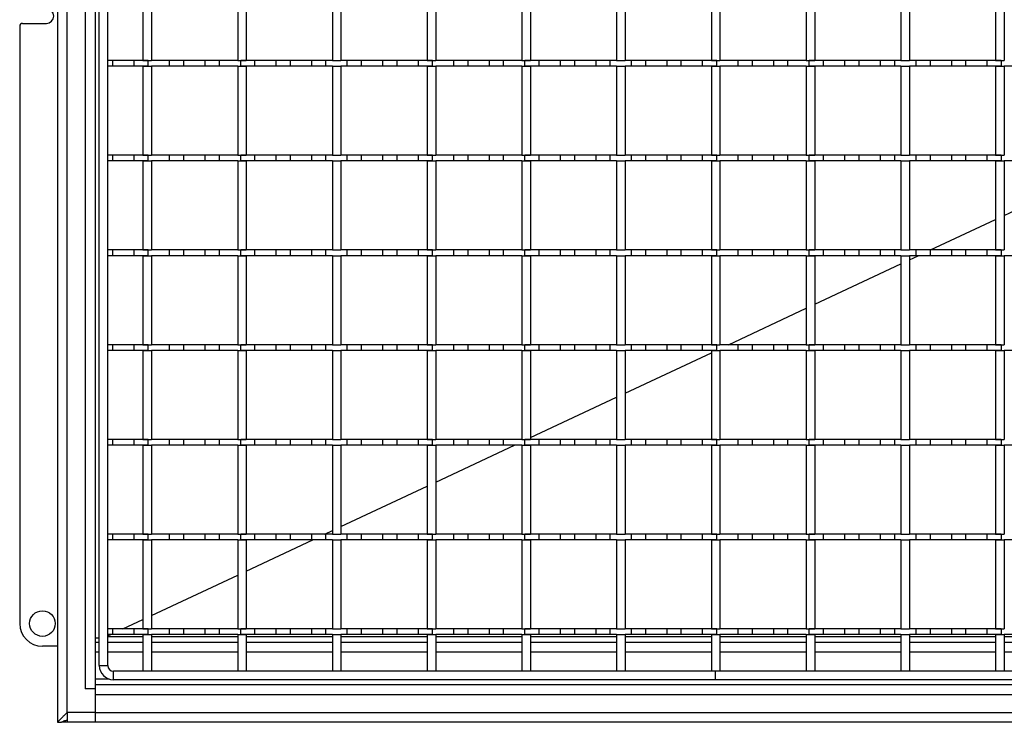
# Model space of a CAD drawing. Units: millimetres. Extents: x -1101 to 455, y -563 to 238.
# Drawn here: x -1082 to -736, y -545 to -298 of the extents above; entities that cross this region are included whole.
import ezdxf

# ---------------------------------------------------------------- set-up
doc = ezdxf.new("R2010")
doc.units = ezdxf.units.MM
doc.header["$LTSCALE"] = 16.335
doc.layers.get('0').update_dxf_attribs({"linetype": 'CONTINUOUS'})
doc.layers.add('AXES', color=7, linetype='CONTINUOUS')

msp = doc.modelspace()

# ---------------------------------------------------------------- linework, layer by layer
at = {"color": 7, "linetype": 'Continuous'}
for p, q in [((-1069.16, -47.93), (-1069.16, -544.94)), ((-1055.91, -47.93), (-1055.91, -533.18)), ((-1054.41, -524.94), (-1054.41, -67.94)), ((-1051.41, -524.94), (-1051.41, -67.94)), ((-1039.05, -280.77), (-1039.05, -312.1)), ((-1036.05, -280.77), (-1036.05, -312.1)), ((-1005.72, -280.77), (-1005.72, -312.1)), ((-1002.72, -280.77), (-1002.72, -312.1)), ((-972.39, -280.77), (-972.39, -312.1)), ((-969.39, -280.77), (-969.39, -312.1)), ((-939.06, -280.77), (-939.06, -312.1)), ((-936.06, -280.77), (-936.06, -312.1)), ((-905.73, -280.77), (-905.73, -312.1)), ((-902.73, -280.77), (-902.73, -312.1)), ((-872.4, -280.77), (-872.4, -312.1)), ((-869.4, -280.77), (-869.4, -312.1)), ((-839.07, -280.77), (-839.07, -312.1)), ((-836.07, -280.77), (-836.07, -312.1)), ((-805.74, -280.77), (-805.74, -312.1)), ((-802.74, -280.77), (-802.74, -312.1)), ((-772.41, -280.77), (-772.41, -312.1)), ((-769.41, -280.77), (-769.41, -312.1)), ((-739.08, -280.77), (-739.08, -312.1)), ((-736.08, -280.77), (-736.08, -312.1)), ((-1082.41, -300.04), (-1082.41, -510.19)), ((-1081.41, -299.04), (-1073.01, -299.04)), ((-1039.05, -312.1), (-1036.05, -312.1)), ((-1039.05, -314.1), (-1039.05, -345.43)), ((-1039.05, -314.1), (-1036.05, -314.1)), ((-1036.05, -314.1), (-1036.05, -345.43)), ((-1005.72, -312.1), (-1002.72, -312.1)), ((-1005.72, -314.1), (-1005.72, -345.43)), ((-1005.72, -314.1), (-1002.72, -314.1)), ((-1002.72, -314.1), (-1002.72, -345.43)), ((-972.39, -312.1), (-969.39, -312.1)), ((-972.39, -314.1), (-972.39, -345.43)), ((-972.39, -314.1), (-969.39, -314.1)), ((-969.39, -314.1), (-969.39, -345.43)), ((-939.06, -312.1), (-936.06, -312.1)), ((-939.06, -314.1), (-939.06, -345.43)), ((-939.06, -314.1), (-936.06, -314.1)), ((-936.06, -314.1), (-936.06, -345.43)), ((-905.73, -312.1), (-902.73, -312.1)), ((-905.73, -314.1), (-905.73, -345.43)), ((-905.73, -314.1), (-902.73, -314.1)), ((-902.73, -314.1), (-902.73, -345.43)), ((-872.4, -312.1), (-869.4, -312.1)), ((-872.4, -314.1), (-872.4, -345.43)), ((-872.4, -314.1), (-869.4, -314.1)), ((-869.4, -314.1), (-869.4, -345.43)), ((-839.07, -312.1), (-836.07, -312.1)), ((-839.07, -314.1), (-839.07, -345.43)), ((-839.07, -314.1), (-836.07, -314.1)), ((-836.07, -314.1), (-836.07, -345.43)), ((-805.74, -312.1), (-802.74, -312.1)), ((-805.74, -314.1), (-805.74, -345.43)), ((-805.74, -314.1), (-802.74, -314.1)), ((-802.74, -314.1), (-802.74, -345.43)), ((-772.41, -312.1), (-769.41, -312.1)), ((-772.41, -314.1), (-772.41, -345.43)), ((-772.41, -314.1), (-769.41, -314.1)), ((-769.41, -314.1), (-769.41, -345.43)), ((-739.08, -312.1), (-736.08, -312.1)), ((-739.08, -314.1), (-739.08, -345.43)), ((-739.08, -314.1), (-736.08, -314.1)), ((-736.08, -314.1), (-736.08, -345.43)), ((-1039.05, -345.43), (-1036.05, -345.43)), ((-1005.72, -345.43), (-1002.72, -345.43)), ((-972.39, -345.43), (-969.39, -345.43)), ((-939.06, -345.43), (-936.06, -345.43)), ((-905.73, -345.43), (-902.73, -345.43)), ((-872.4, -345.43), (-869.4, -345.43)), ((-839.07, -345.43), (-836.07, -345.43)), ((-805.74, -345.43), (-802.74, -345.43)), ((-772.41, -345.43), (-769.41, -345.43)), ((-739.08, -345.43), (-736.08, -345.43)), ((-1039.05, -347.43), (-1039.05, -378.76)), ((-1039.05, -347.43), (-1036.05, -347.43)), ((-1036.05, -347.43), (-1036.05, -378.76)), ((-1005.72, -347.43), (-1005.72, -378.76)), ((-1005.72, -347.43), (-1002.72, -347.43)), ((-1002.72, -347.43), (-1002.72, -378.76)), ((-972.39, -347.43), (-972.39, -378.76)), ((-972.39, -347.43), (-969.39, -347.43)), ((-969.39, -347.43), (-969.39, -378.76)), ((-939.06, -347.43), (-939.06, -378.76)), ((-939.06, -347.43), (-936.06, -347.43)), ((-936.06, -347.43), (-936.06, -378.76)), ((-905.73, -347.43), (-905.73, -378.76)), ((-905.73, -347.43), (-902.73, -347.43)), ((-902.73, -347.43), (-902.73, -378.76)), ((-872.4, -347.43), (-872.4, -378.76)), ((-872.4, -347.43), (-869.4, -347.43)), ((-869.4, -347.43), (-869.4, -378.76)), ((-839.07, -347.43), (-839.07, -378.76)), ((-839.07, -347.43), (-836.07, -347.43)), ((-836.07, -347.43), (-836.07, -378.76)), ((-805.74, -347.43), (-805.74, -378.76)), ((-805.74, -347.43), (-802.74, -347.43)), ((-802.74, -347.43), (-802.74, -378.76)), ((-772.41, -347.43), (-772.41, -378.76)), ((-772.41, -347.43), (-769.41, -347.43)), ((-769.41, -347.43), (-769.41, -378.76)), ((-739.08, -347.43), (-739.08, -378.76)), ((-739.08, -347.43), (-736.08, -347.43)), ((-736.08, -347.43), (-736.08, -378.76)), ((-736.08, -366.57), (-705.75, -352.34)), ((-762.04, -378.76), (-739.08, -367.98)), ((-1039.05, -378.76), (-1036.05, -378.76)), ((-1039.05, -380.76), (-1039.05, -412.09)), ((-1039.05, -380.76), (-1036.05, -380.76)), ((-1036.05, -380.76), (-1036.05, -412.09)), ((-1005.72, -378.76), (-1002.72, -378.76)), ((-1005.72, -380.76), (-1005.72, -412.09)), ((-1005.72, -380.76), (-1002.72, -380.76)), ((-1002.72, -380.76), (-1002.72, -412.09)), ((-972.39, -378.76), (-969.39, -378.76)), ((-972.39, -380.76), (-972.39, -412.09)), ((-972.39, -380.76), (-969.39, -380.76)), ((-969.39, -380.76), (-969.39, -412.09)), ((-939.06, -378.76), (-936.06, -378.76)), ((-939.06, -380.76), (-939.06, -412.09)), ((-939.06, -380.76), (-936.06, -380.76)), ((-936.06, -380.76), (-936.06, -412.09)), ((-905.73, -378.76), (-902.73, -378.76)), ((-905.73, -380.76), (-905.73, -412.09)), ((-905.73, -380.76), (-902.73, -380.76)), ((-902.73, -380.76), (-902.73, -412.09)), ((-872.4, -378.76), (-869.4, -378.76)), ((-872.4, -380.76), (-872.4, -412.09)), ((-872.4, -380.76), (-869.4, -380.76)), ((-869.4, -380.76), (-869.4, -412.09)), ((-839.07, -378.76), (-836.07, -378.76)), ((-839.07, -380.76), (-839.07, -412.09)), ((-839.07, -380.76), (-836.07, -380.76)), ((-836.07, -380.76), (-836.07, -412.09)), ((-805.74, -378.76), (-802.74, -378.76)), ((-805.74, -380.76), (-805.74, -412.09)), ((-805.74, -380.76), (-802.74, -380.76)), ((-802.74, -380.76), (-802.74, -412.09)), ((-772.41, -378.76), (-769.41, -378.76)), ((-772.41, -380.76), (-772.41, -412.09)), ((-772.41, -380.76), (-769.41, -380.76)), ((-769.41, -380.76), (-769.41, -412.09)), ((-769.41, -382.21), (-766.3, -380.76)), ((-739.08, -378.76), (-736.08, -378.76)), ((-739.08, -380.76), (-739.08, -412.09)), ((-739.08, -380.76), (-736.08, -380.76)), ((-736.08, -380.76), (-736.08, -412.09)), ((-802.74, -397.86), (-772.41, -383.62)), ((-833.05, -412.09), (-805.74, -399.27)), ((-1039.05, -412.09), (-1036.05, -412.09)), ((-1005.72, -412.09), (-1002.72, -412.09)), ((-972.39, -412.09), (-969.39, -412.09)), ((-939.06, -412.09), (-936.06, -412.09)), ((-905.73, -412.09), (-902.73, -412.09)), ((-872.4, -412.09), (-869.4, -412.09)), ((-839.07, -412.09), (-836.07, -412.09)), ((-805.74, -412.09), (-802.74, -412.09)), ((-772.41, -412.09), (-769.41, -412.09)), ((-739.08, -412.09), (-736.08, -412.09)), ((-1039.05, -414.09), (-1039.05, -445.42)), ((-1039.05, -414.09), (-1036.05, -414.09)), ((-1036.05, -414.09), (-1036.05, -445.42)), ((-1005.72, -414.09), (-1005.72, -445.42)), ((-1005.72, -414.09), (-1002.72, -414.09)), ((-1002.72, -414.09), (-1002.72, -445.42)), ((-972.39, -414.09), (-972.39, -445.42)), ((-972.39, -414.09), (-969.39, -414.09)), ((-969.39, -414.09), (-969.39, -445.42)), ((-939.06, -414.09), (-939.06, -445.42)), ((-939.06, -414.09), (-936.06, -414.09)), ((-936.06, -414.09), (-936.06, -445.42)), ((-905.73, -414.09), (-905.73, -445.42)), ((-905.73, -414.09), (-902.73, -414.09)), ((-902.73, -414.09), (-902.73, -445.42)), ((-872.4, -414.09), (-872.4, -445.42)), ((-872.4, -414.09), (-869.4, -414.09)), ((-869.4, -414.09), (-869.4, -445.42)), ((-869.4, -429.15), (-839.07, -414.91)), ((-839.07, -414.09), (-839.07, -445.42)), ((-839.07, -414.09), (-836.07, -414.09)), ((-836.07, -414.09), (-836.07, -445.42)), ((-805.74, -414.09), (-805.74, -445.42)), ((-805.74, -414.09), (-802.74, -414.09)), ((-802.74, -414.09), (-802.74, -445.42)), ((-772.41, -414.09), (-772.41, -445.42)), ((-772.41, -414.09), (-769.41, -414.09)), ((-769.41, -414.09), (-769.41, -445.42)), ((-739.08, -414.09), (-739.08, -445.42)), ((-739.08, -414.09), (-736.08, -414.09)), ((-736.08, -414.09), (-736.08, -445.42)), ((-902.73, -444.79), (-872.4, -430.55)), ((-1039.05, -445.42), (-1036.05, -445.42)), ((-1005.72, -445.42), (-1002.72, -445.42)), ((-972.39, -445.42), (-969.39, -445.42)), ((-939.06, -445.42), (-936.06, -445.42)), ((-905.73, -445.42), (-902.73, -445.42)), ((-872.4, -445.42), (-869.4, -445.42)), ((-839.07, -445.42), (-836.07, -445.42)), ((-805.74, -445.42), (-802.74, -445.42)), ((-772.41, -445.42), (-769.41, -445.42)), ((-739.08, -445.42), (-736.08, -445.42)), ((-1039.05, -447.42), (-1039.05, -478.75)), ((-1039.05, -447.42), (-1036.05, -447.42)), ((-1036.05, -447.42), (-1036.05, -478.75)), ((-1005.72, -447.42), (-1005.72, -478.75)), ((-1005.72, -447.42), (-1002.72, -447.42)), ((-1002.72, -447.42), (-1002.72, -478.75)), ((-972.39, -447.42), (-972.39, -478.75)), ((-972.39, -447.42), (-969.39, -447.42)), ((-969.39, -447.42), (-969.39, -478.75)), ((-939.06, -447.42), (-939.06, -478.75)), ((-939.06, -447.42), (-936.06, -447.42)), ((-936.06, -447.42), (-936.06, -478.75)), ((-936.06, -460.43), (-908.33, -447.42)), ((-905.73, -447.42), (-905.73, -478.75)), ((-905.73, -447.42), (-902.73, -447.42)), ((-902.73, -447.42), (-902.73, -478.75)), ((-872.4, -447.42), (-872.4, -478.75)), ((-872.4, -447.42), (-869.4, -447.42)), ((-869.4, -447.42), (-869.4, -478.75)), ((-839.07, -447.42), (-839.07, -478.75)), ((-839.07, -447.42), (-836.07, -447.42)), ((-836.07, -447.42), (-836.07, -478.75)), ((-805.74, -447.42), (-805.74, -478.75)), ((-805.74, -447.42), (-802.74, -447.42)), ((-802.74, -447.42), (-802.74, -478.75)), ((-772.41, -447.42), (-772.41, -478.75)), ((-772.41, -447.42), (-769.41, -447.42)), ((-769.41, -447.42), (-769.41, -478.75)), ((-739.08, -447.42), (-739.08, -478.75)), ((-739.08, -447.42), (-736.08, -447.42)), ((-736.08, -447.42), (-736.08, -478.75)), ((-969.39, -476.08), (-939.06, -461.84)), ((-975.08, -478.75), (-972.39, -477.49)), ((-1039.05, -478.75), (-1036.05, -478.75)), ((-1039.05, -480.75), (-1039.05, -512.08)), ((-1039.05, -480.75), (-1036.05, -480.75)), ((-1036.05, -480.75), (-1036.05, -512.08)), ((-1005.72, -478.75), (-1002.72, -478.75)), ((-1005.72, -480.75), (-1005.72, -512.08)), ((-1005.72, -480.75), (-1002.72, -480.75)), ((-1002.72, -480.75), (-1002.72, -512.08)), ((-1002.72, -491.72), (-979.34, -480.75)), ((-972.39, -478.75), (-969.39, -478.75)), ((-972.39, -480.75), (-972.39, -512.08)), ((-972.39, -480.75), (-969.39, -480.75)), ((-969.39, -480.75), (-969.39, -512.08)), ((-939.06, -478.75), (-936.06, -478.75)), ((-939.06, -480.75), (-939.06, -512.08)), ((-939.06, -480.75), (-936.06, -480.75)), ((-936.06, -480.75), (-936.06, -512.08)), ((-905.73, -478.75), (-902.73, -478.75)), ((-905.73, -480.75), (-905.73, -512.08)), ((-905.73, -480.75), (-902.73, -480.75)), ((-902.73, -480.75), (-902.73, -512.08)), ((-872.4, -478.75), (-869.4, -478.75)), ((-872.4, -480.75), (-872.4, -512.08)), ((-872.4, -480.75), (-869.4, -480.75)), ((-869.4, -480.75), (-869.4, -512.08)), ((-839.07, -478.75), (-836.07, -478.75)), ((-839.07, -480.75), (-839.07, -512.08)), ((-839.07, -480.75), (-836.07, -480.75)), ((-836.07, -480.75), (-836.07, -512.08)), ((-805.74, -478.75), (-802.74, -478.75)), ((-805.74, -480.75), (-805.74, -512.08)), ((-805.74, -480.75), (-802.74, -480.75)), ((-802.74, -480.75), (-802.74, -512.08)), ((-772.41, -478.75), (-769.41, -478.75)), ((-772.41, -480.75), (-772.41, -512.08)), ((-772.41, -480.75), (-769.41, -480.75)), ((-769.41, -480.75), (-769.41, -512.08)), ((-739.08, -478.75), (-736.08, -478.75)), ((-739.08, -480.75), (-736.08, -480.75)), ((-739.08, -480.75), (-739.08, -512.08)), ((-736.08, -480.75), (-736.08, -512.08)), ((-1036.05, -507.37), (-1005.72, -493.13)), ((-1046.09, -512.08), (-1039.05, -508.77)), ((-1039.05, -512.08), (-1036.05, -512.08)), ((-1005.72, -512.08), (-1002.72, -512.08)), ((-972.39, -512.08), (-969.39, -512.08)), ((-939.06, -512.08), (-936.06, -512.08)), ((-905.73, -512.08), (-902.73, -512.08)), ((-872.4, -512.08), (-869.4, -512.08)), ((-839.07, -512.08), (-836.07, -512.08)), ((-805.74, -512.08), (-802.74, -512.08)), ((-772.41, -512.08), (-769.41, -512.08)), ((-739.08, -512.08), (-736.08, -512.08)), ((-1051.41, -514.57), (-1050.35, -514.08)), ((-1039.05, -514.08), (-1039.05, -526.94)), ((-1039.05, -514.08), (-1036.05, -514.08)), ((-1036.05, -514.08), (-1036.05, -526.94)), ((-1005.72, -514.08), (-1005.72, -526.94)), ((-1005.72, -514.08), (-1002.72, -514.08)), ((-1002.72, -514.08), (-1002.72, -526.94)), ((-972.39, -514.08), (-972.39, -526.94)), ((-972.39, -514.08), (-969.39, -514.08)), ((-969.39, -514.08), (-969.39, -526.94)), ((-939.06, -514.08), (-939.06, -526.94)), ((-939.06, -514.08), (-936.06, -514.08)), ((-936.06, -514.08), (-936.06, -526.94)), ((-905.73, -514.08), (-905.73, -526.94)), ((-905.73, -514.08), (-902.73, -514.08)), ((-902.73, -514.08), (-902.73, -526.94)), ((-872.4, -514.08), (-872.4, -526.94)), ((-872.4, -514.08), (-869.4, -514.08)), ((-869.4, -514.08), (-869.4, -526.94)), ((-839.07, -514.08), (-839.07, -526.94)), ((-839.07, -514.08), (-836.07, -514.08)), ((-836.07, -514.08), (-836.07, -526.94)), ((-805.74, -514.08), (-805.74, -526.94)), ((-805.74, -514.08), (-802.74, -514.08)), ((-802.74, -514.08), (-802.74, -526.94)), ((-772.41, -514.08), (-769.41, -514.08)), ((-772.41, -514.08), (-772.41, -526.94)), ((-769.41, -514.08), (-769.41, -526.94)), ((-739.08, -514.08), (-736.08, -514.08)), ((-739.08, -514.08), (-739.08, -526.94)), ((-736.08, -514.08), (-736.08, -526.94)), ((-1069.16, -518.19), (-1074.41, -518.19)), ((-1055.91, -516.69), (-1054.41, -516.69)), ((-1051.41, -516.69), (-1039.05, -516.69)), ((-1036.05, -516.69), (-1005.72, -516.69)), ((-1002.72, -516.69), (-972.39, -516.69)), ((-969.39, -516.69), (-939.06, -516.69)), ((-936.06, -516.69), (-905.73, -516.69)), ((-902.73, -516.69), (-872.4, -516.69)), ((-869.4, -516.69), (-839.07, -516.69)), ((-836.07, -516.69), (-805.74, -516.69)), ((-802.74, -516.69), (-772.41, -516.69)), ((-769.41, -516.69), (-739.08, -516.69)), ((-736.08, -516.69), (-705.75, -516.69)), ((-592.41, -526.94), (-1049.41, -526.94)), ((-592.41, -529.94), (-1049.41, -529.94)), ((-837.58, -529.94), (-837.58, -526.94)), ((-1055.91, -533.19), (-1059.41, -533.19)), ((-1055.91, -531.69), (-117.41, -531.69)), ((-1055.91, -533.19), (-1055.91, -544.94)), ((-1069.16, -544.94), (-1067.52, -543.29)), ((-1067.66, -543.43), (-1067.52, -543.29)), ((-1067.52, -543.29), (-1067.35, -543.13)), ((-1065.66, -541.44), (-1065.66, -544.94)), ((-1069.16, -544.94), (-1067.66, -544.94)), ((-1069.16, -544.94), (-1069.16, -544.94)), ((-1069.16, -544.94), (-1069.16, -544.94)), ((-1068.9, -544.68), (-1068.84, -544.62)), ((-1068.53, -544.3), (-1068.33, -544.1)), ((-1067.61, -544.91), (-1067.66, -544.93)), ((-1067.63, -544.92), (-1067.66, -544.94)), ((-1065.66, -544.93), (-1067.66, -544.93)), ((-1067.66, -544.94), (-1067.66, -544.94)), ((-1055.91, -544.94), (-1065.66, -544.94)), ((-117.41, -544.94), (-1055.91, -544.94))]:
    msp.add_line(p, q, dxfattribs=at)
at = {"color": 9, "linetype": 'Continuous'}
for p, q in [((-1065.66, -541.44), (-1065.66, -51.44)), ((-1059.41, -59.69), (-1059.41, -533.19)), ((-1051.41, -514.78), (-1039.05, -514.78)), ((-1036.05, -514.78), (-1005.72, -514.78)), ((-1002.72, -514.78), (-972.39, -514.78)), ((-969.39, -514.78), (-939.06, -514.78)), ((-936.06, -514.78), (-905.73, -514.78)), ((-902.73, -514.78), (-872.4, -514.78)), ((-869.4, -514.78), (-839.07, -514.78)), ((-836.07, -514.78), (-805.74, -514.78)), ((-802.74, -514.78), (-772.41, -514.78)), ((-769.41, -514.78), (-739.08, -514.78)), ((-736.08, -514.78), (-705.75, -514.78)), ((-1055.91, -520.19), (-1054.41, -520.19)), ((-1051.41, -520.19), (-1039.05, -520.19)), ((-1036.05, -520.19), (-1005.72, -520.19)), ((-1002.72, -520.19), (-972.39, -520.19)), ((-969.39, -520.19), (-939.06, -520.19)), ((-936.06, -520.19), (-905.73, -520.19)), ((-902.73, -520.19), (-872.4, -520.19)), ((-869.4, -520.19), (-839.07, -520.19)), ((-836.07, -520.19), (-805.74, -520.19)), ((-802.74, -520.19), (-772.41, -520.19)), ((-769.41, -520.19), (-739.08, -520.19)), ((-736.08, -520.19), (-705.75, -520.19)), ((-1054.41, -524.94), (-1051.41, -524.94)), ((-1055.91, -529.69), (-1050.97, -529.69)), ((-1049.41, -529.94), (-1049.41, -526.94)), ((-1055.91, -535.19), (-117.41, -535.19)), ((-1055.91, -541.44), (-1065.66, -541.44)), ((-1055.91, -541.44), (-117.41, -541.44))]:
    msp.add_line(p, q, dxfattribs=at)
at = {"color": 7, "linetype": 'Continuous'}
for points in [[(-1068.09, -543.87), (-1067.96, -543.74), (-1067.83, -543.6)], [(-1069.16, -544.94), (-1069.16, -544.93), (-1069.15, -544.92), (-1069.13, -544.91)]]:
    msp.add_lwpolyline(points, dxfattribs=at)
msp.add_circle((-1074.41, -510.19), 4.5, dxfattribs=at)
for centre, radius, start, end in [((-1073.01, -296.44), 2.6, 270, 90), ((-1081.41, -300.04), 1, 90, 180), ((-1074.41, -510.19), 8, 180, 270), ((-1049.41, -524.94), 5, 180, 270), ((-1049.41, -524.94), 2, 180, 270)]:
    msp.add_arc(centre, radius, start, end, dxfattribs=at)
msp.add_ellipse((-1145.59, -514.69), major_axis=(93.85, 0), ratio=0.021311, start_param=-0.299015, end_param=-0.238852, dxfattribs=at)
for points, knots in [([(-1067.35, -543.13), (-1067.22, -542.99), (-1066.94, -542.71), (-1066.52, -542.29), (-1066.09, -541.87), (-1065.8, -541.58), (-1065.66, -541.44)], [0, 0, 0, 0, 0.242432, 0.491532, 0.7448, 1, 1, 1, 1]), ([(-1065.66, -544.31), (-1065.89, -544.31), (-1066.32, -544.36), (-1066.97, -544.58), (-1067.39, -544.78), (-1067.61, -544.91)], [0, 0, 0, 0, 0.328859, 0.623867, 1, 1, 1, 1])]:
    msp.add_open_spline(points, degree=3, knots=knots, dxfattribs=at)
at = {"layer": 'AXES', "color": 7, "linetype": 'Continuous'}
for p, q in [((-1037.16, -312.1), (-1051.41, -312.1)), ((-1037.16, -314.1), (-1051.41, -314.1)), ((-1049.66, -314.1), (-1049.66, -312.1)), ((-1042.16, -314.1), (-1042.16, -312.1)), ((-1037.16, -314.1), (-1037.16, -312.1)), ((-1005.72, -314.1), (-1036.05, -314.1)), ((-1005.62, -312.1), (-1035.98, -312.1)), ((-1029.66, -314.1), (-1029.66, -312.1)), ((-1024.66, -314.1), (-1024.66, -312.1)), ((-1017.16, -314.1), (-1017.16, -312.1)), ((-1012.16, -314.1), (-1012.16, -312.1)), ((-1004.66, -314.1), (-1004.66, -312.1)), ((-972.21, -312.1), (-1004.66, -312.1)), ((-972.39, -314.1), (-1004.66, -314.1)), ((-999.66, -314.1), (-999.66, -312.1)), ((-992.16, -314.1), (-992.16, -312.1)), ((-987.16, -314.1), (-987.16, -312.1)), ((-979.66, -314.1), (-979.66, -312.1)), ((-974.66, -314.1), (-974.66, -312.1)), ((-937.16, -314.1), (-969.39, -314.1)), ((-937.16, -312.1), (-969.34, -312.1)), ((-967.16, -314.1), (-967.16, -312.1)), ((-962.16, -314.1), (-962.16, -312.1)), ((-954.66, -314.1), (-954.66, -312.1)), ((-949.66, -314.1), (-949.66, -312.1)), ((-942.16, -314.1), (-942.16, -312.1)), ((-937.16, -314.1), (-937.16, -312.1)), ((-905.73, -314.1), (-936.06, -314.1)), ((-905.62, -312.1), (-935.98, -312.1)), ((-929.66, -314.1), (-929.66, -312.1)), ((-924.66, -314.1), (-924.66, -312.1)), ((-917.16, -314.1), (-917.16, -312.1)), ((-912.16, -314.1), (-912.16, -312.1)), ((-904.66, -314.1), (-904.66, -312.1)), ((-872.4, -312.1), (-904.66, -312.1)), ((-872.4, -314.1), (-904.66, -314.1)), ((-899.66, -314.1), (-899.66, -312.1)), ((-892.16, -314.1), (-892.16, -312.1)), ((-887.16, -314.1), (-887.16, -312.1)), ((-879.66, -314.1), (-879.66, -312.1)), ((-874.66, -314.1), (-874.66, -312.1)), ((-837.16, -314.1), (-869.4, -314.1)), ((-837.16, -312.1), (-869.34, -312.1)), ((-867.16, -314.1), (-867.16, -312.1)), ((-862.16, -314.1), (-862.16, -312.1)), ((-854.66, -314.1), (-854.66, -312.1)), ((-849.66, -314.1), (-849.66, -312.1)), ((-842.16, -314.1), (-842.16, -312.1)), ((-837.16, -314.1), (-837.16, -312.1)), ((-805.74, -314.1), (-836.07, -314.1)), ((-805.62, -312.1), (-835.98, -312.1)), ((-829.66, -314.1), (-829.66, -312.1)), ((-824.66, -314.1), (-824.66, -312.1)), ((-817.16, -314.1), (-817.16, -312.1)), ((-812.16, -314.1), (-812.16, -312.1)), ((-804.66, -314.1), (-804.66, -312.1)), ((-772.41, -312.1), (-804.66, -312.1)), ((-772.41, -314.1), (-804.66, -314.1)), ((-799.66, -314.1), (-799.66, -312.1)), ((-792.16, -314.1), (-792.16, -312.1)), ((-787.16, -312.1), (-787.16, -314.1)), ((-779.66, -312.1), (-779.66, -314.1)), ((-774.66, -312.1), (-774.66, -314.1)), ((-737.16, -314.1), (-769.41, -314.1)), ((-737.16, -312.1), (-769.34, -312.1)), ((-767.16, -312.1), (-767.16, -314.1)), ((-762.16, -312.1), (-762.16, -314.1)), ((-754.66, -312.1), (-754.66, -314.1)), ((-749.66, -312.1), (-749.66, -314.1)), ((-742.16, -312.1), (-742.16, -314.1)), ((-737.16, -312.1), (-737.16, -314.1)), ((-705.75, -314.1), (-736.08, -314.1)), ((-1037.16, -345.43), (-1051.41, -345.43)), ((-1049.66, -347.43), (-1049.66, -345.43)), ((-1042.16, -347.43), (-1042.16, -345.43)), ((-1037.16, -347.43), (-1037.16, -345.43)), ((-1005.62, -345.43), (-1035.98, -345.43)), ((-1029.66, -347.43), (-1029.66, -345.43)), ((-1024.66, -347.43), (-1024.66, -345.43)), ((-1017.16, -347.43), (-1017.16, -345.43)), ((-1012.16, -347.43), (-1012.16, -345.43)), ((-1004.66, -347.43), (-1004.66, -345.43)), ((-972.21, -345.43), (-1004.66, -345.43)), ((-999.66, -347.43), (-999.66, -345.43)), ((-992.16, -347.43), (-992.16, -345.43)), ((-987.16, -347.43), (-987.16, -345.43)), ((-979.66, -347.43), (-979.66, -345.43)), ((-974.66, -347.43), (-974.66, -345.43)), ((-937.16, -345.43), (-969.34, -345.43)), ((-967.16, -347.43), (-967.16, -345.43)), ((-962.16, -347.43), (-962.16, -345.43)), ((-954.66, -347.43), (-954.66, -345.43)), ((-949.66, -347.43), (-949.66, -345.43)), ((-942.16, -347.43), (-942.16, -345.43)), ((-937.16, -347.43), (-937.16, -345.43)), ((-905.62, -345.43), (-935.98, -345.43)), ((-929.66, -347.43), (-929.66, -345.43)), ((-924.66, -347.43), (-924.66, -345.43)), ((-917.16, -347.43), (-917.16, -345.43)), ((-912.16, -347.43), (-912.16, -345.43)), ((-904.66, -347.43), (-904.66, -345.43)), ((-872.4, -345.43), (-904.66, -345.43)), ((-899.66, -347.43), (-899.66, -345.43)), ((-892.16, -347.43), (-892.16, -345.43)), ((-887.16, -347.43), (-887.16, -345.43)), ((-879.66, -347.43), (-879.66, -345.43)), ((-874.66, -347.43), (-874.66, -345.43)), ((-837.16, -345.43), (-869.34, -345.43)), ((-867.16, -347.43), (-867.16, -345.43)), ((-862.16, -347.43), (-862.16, -345.43)), ((-854.66, -347.43), (-854.66, -345.43)), ((-849.66, -347.43), (-849.66, -345.43)), ((-842.16, -347.43), (-842.16, -345.43)), ((-837.16, -347.43), (-837.16, -345.43)), ((-805.62, -345.43), (-835.98, -345.43)), ((-829.66, -347.43), (-829.66, -345.43)), ((-824.66, -347.43), (-824.66, -345.43)), ((-817.16, -347.43), (-817.16, -345.43)), ((-812.16, -347.43), (-812.16, -345.43)), ((-804.66, -347.43), (-804.66, -345.43)), ((-772.41, -345.43), (-804.66, -345.43)), ((-799.66, -347.43), (-799.66, -345.43)), ((-792.16, -347.43), (-792.16, -345.43)), ((-787.16, -345.43), (-787.16, -347.43)), ((-779.66, -345.43), (-779.66, -347.43)), ((-774.66, -345.43), (-774.66, -347.43)), ((-737.16, -345.43), (-769.34, -345.43)), ((-767.16, -345.43), (-767.16, -347.43)), ((-762.16, -345.43), (-762.16, -347.43)), ((-754.66, -345.43), (-754.66, -347.43)), ((-749.66, -345.43), (-749.66, -347.43)), ((-742.16, -345.43), (-742.16, -347.43)), ((-737.16, -345.43), (-737.16, -347.43)), ((-1037.16, -347.43), (-1051.41, -347.43)), ((-1005.72, -347.43), (-1036.05, -347.43)), ((-972.39, -347.43), (-1004.66, -347.43)), ((-937.16, -347.43), (-969.39, -347.43)), ((-905.73, -347.43), (-936.06, -347.43)), ((-872.4, -347.43), (-904.66, -347.43)), ((-837.16, -347.43), (-869.4, -347.43)), ((-805.74, -347.43), (-836.07, -347.43)), ((-772.41, -347.43), (-804.66, -347.43)), ((-737.16, -347.43), (-769.41, -347.43)), ((-705.75, -347.43), (-736.08, -347.43)), ((-1037.16, -378.76), (-1051.41, -378.76)), ((-1037.16, -380.76), (-1051.41, -380.76)), ((-1049.66, -380.76), (-1049.66, -378.76)), ((-1042.16, -380.76), (-1042.16, -378.76)), ((-1037.16, -380.76), (-1037.16, -378.76)), ((-1005.72, -380.76), (-1036.05, -380.76)), ((-1005.62, -378.76), (-1035.98, -378.76)), ((-1029.66, -380.76), (-1029.66, -378.76)), ((-1024.66, -380.76), (-1024.66, -378.76)), ((-1017.16, -380.76), (-1017.16, -378.76)), ((-1012.16, -380.76), (-1012.16, -378.76)), ((-1004.66, -380.76), (-1004.66, -378.76)), ((-972.21, -378.76), (-1004.66, -378.76)), ((-972.39, -380.76), (-1004.66, -380.76)), ((-999.66, -380.76), (-999.66, -378.76)), ((-992.16, -380.76), (-992.16, -378.76)), ((-987.16, -380.76), (-987.16, -378.76)), ((-979.66, -380.76), (-979.66, -378.76)), ((-974.66, -380.76), (-974.66, -378.76)), ((-937.16, -380.76), (-969.39, -380.76)), ((-937.16, -378.76), (-969.34, -378.76)), ((-967.16, -380.76), (-967.16, -378.76)), ((-962.16, -380.76), (-962.16, -378.76)), ((-954.66, -380.76), (-954.66, -378.76)), ((-949.66, -380.76), (-949.66, -378.76)), ((-942.16, -380.76), (-942.16, -378.76)), ((-937.16, -380.76), (-937.16, -378.76)), ((-905.73, -380.76), (-936.06, -380.76)), ((-905.62, -378.76), (-935.98, -378.76)), ((-929.66, -380.76), (-929.66, -378.76)), ((-924.66, -380.76), (-924.66, -378.76)), ((-917.16, -380.76), (-917.16, -378.76)), ((-912.16, -380.76), (-912.16, -378.76)), ((-904.66, -380.76), (-904.66, -378.76)), ((-872.4, -378.76), (-904.66, -378.76)), ((-872.4, -380.76), (-904.66, -380.76)), ((-899.66, -380.76), (-899.66, -378.76)), ((-892.16, -380.76), (-892.16, -378.76)), ((-887.16, -380.76), (-887.16, -378.76)), ((-879.66, -380.76), (-879.66, -378.76)), ((-874.66, -380.76), (-874.66, -378.76)), ((-837.16, -380.76), (-869.4, -380.76)), ((-837.16, -378.76), (-869.34, -378.76)), ((-867.16, -380.76), (-867.16, -378.76)), ((-862.16, -380.76), (-862.16, -378.76)), ((-854.66, -380.76), (-854.66, -378.76)), ((-849.66, -380.76), (-849.66, -378.76)), ((-842.16, -380.76), (-842.16, -378.76)), ((-837.16, -380.76), (-837.16, -378.76)), ((-805.74, -380.76), (-836.07, -380.76)), ((-805.62, -378.76), (-835.98, -378.76)), ((-829.66, -380.76), (-829.66, -378.76)), ((-824.66, -380.76), (-824.66, -378.76)), ((-817.16, -380.76), (-817.16, -378.76)), ((-812.16, -380.76), (-812.16, -378.76)), ((-804.66, -380.76), (-804.66, -378.76)), ((-772.41, -378.76), (-804.66, -378.76)), ((-772.41, -380.76), (-804.66, -380.76)), ((-799.66, -380.76), (-799.66, -378.76)), ((-792.16, -380.76), (-792.16, -378.76)), ((-787.16, -378.76), (-787.16, -380.76)), ((-779.66, -378.76), (-779.66, -380.76)), ((-774.66, -378.76), (-774.66, -380.76)), ((-737.16, -380.76), (-769.41, -380.76)), ((-737.16, -378.76), (-769.34, -378.76)), ((-767.16, -378.76), (-767.16, -380.76)), ((-762.16, -378.76), (-762.16, -380.76)), ((-754.66, -378.76), (-754.66, -380.76)), ((-749.66, -378.76), (-749.66, -380.76)), ((-742.16, -378.76), (-742.16, -380.76)), ((-737.16, -378.76), (-737.16, -380.76)), ((-705.75, -380.76), (-736.08, -380.76)), ((-1037.16, -412.09), (-1051.41, -412.09)), ((-1049.66, -414.09), (-1049.66, -412.09)), ((-1042.16, -414.09), (-1042.16, -412.09)), ((-1037.16, -414.09), (-1037.16, -412.09)), ((-1005.62, -412.09), (-1035.98, -412.09)), ((-1029.66, -414.09), (-1029.66, -412.09)), ((-1024.66, -414.09), (-1024.66, -412.09)), ((-1017.16, -414.09), (-1017.16, -412.09)), ((-1012.16, -414.09), (-1012.16, -412.09)), ((-1004.66, -414.09), (-1004.66, -412.09)), ((-972.21, -412.09), (-1004.66, -412.09)), ((-999.66, -414.09), (-999.66, -412.09)), ((-992.16, -414.09), (-992.16, -412.09)), ((-987.16, -414.09), (-987.16, -412.09)), ((-979.66, -414.09), (-979.66, -412.09)), ((-974.66, -414.09), (-974.66, -412.09)), ((-937.16, -412.09), (-969.34, -412.09)), ((-967.16, -414.09), (-967.16, -412.09)), ((-962.16, -414.09), (-962.16, -412.09)), ((-954.66, -414.09), (-954.66, -412.09)), ((-949.66, -414.09), (-949.66, -412.09)), ((-942.16, -414.09), (-942.16, -412.09)), ((-937.16, -414.09), (-937.16, -412.09)), ((-905.62, -412.09), (-935.98, -412.09)), ((-929.66, -414.09), (-929.66, -412.09)), ((-924.66, -414.09), (-924.66, -412.09)), ((-917.16, -414.09), (-917.16, -412.09)), ((-912.16, -414.09), (-912.16, -412.09)), ((-904.66, -414.09), (-904.66, -412.09)), ((-872.4, -412.09), (-904.66, -412.09)), ((-899.66, -414.09), (-899.66, -412.09)), ((-892.16, -414.09), (-892.16, -412.09)), ((-887.16, -414.09), (-887.16, -412.09)), ((-879.66, -414.09), (-879.66, -412.09)), ((-874.66, -414.09), (-874.66, -412.09)), ((-837.16, -412.09), (-869.34, -412.09)), ((-867.16, -414.09), (-867.16, -412.09)), ((-862.16, -414.09), (-862.16, -412.09)), ((-854.66, -414.09), (-854.66, -412.09)), ((-849.66, -414.09), (-849.66, -412.09)), ((-842.16, -414.09), (-842.16, -412.09)), ((-837.16, -414.09), (-837.16, -412.09)), ((-805.62, -412.09), (-835.98, -412.09)), ((-829.66, -414.09), (-829.66, -412.09)), ((-824.66, -414.09), (-824.66, -412.09)), ((-817.16, -414.09), (-817.16, -412.09)), ((-812.16, -414.09), (-812.16, -412.09)), ((-804.66, -414.09), (-804.66, -412.09)), ((-772.41, -412.09), (-804.66, -412.09)), ((-799.66, -414.09), (-799.66, -412.09)), ((-792.16, -414.09), (-792.16, -412.09)), ((-787.16, -412.09), (-787.16, -414.09)), ((-779.66, -412.09), (-779.66, -414.09)), ((-774.66, -412.09), (-774.66, -414.09)), ((-737.16, -412.09), (-769.34, -412.09)), ((-767.16, -412.09), (-767.16, -414.09)), ((-762.16, -412.09), (-762.16, -414.09)), ((-754.66, -412.09), (-754.66, -414.09)), ((-749.66, -412.09), (-749.66, -414.09)), ((-742.16, -412.09), (-742.16, -414.09)), ((-737.16, -412.09), (-737.16, -414.09)), ((-1037.16, -414.09), (-1051.41, -414.09)), ((-1005.72, -414.09), (-1036.05, -414.09)), ((-972.39, -414.09), (-1004.66, -414.09)), ((-937.16, -414.09), (-969.39, -414.09)), ((-905.73, -414.09), (-936.06, -414.09)), ((-872.4, -414.09), (-904.66, -414.09)), ((-837.16, -414.09), (-869.4, -414.09)), ((-805.74, -414.09), (-836.07, -414.09)), ((-772.41, -414.09), (-804.66, -414.09)), ((-737.16, -414.09), (-769.41, -414.09)), ((-705.75, -414.09), (-736.08, -414.09)), ((-1037.16, -445.42), (-1051.41, -445.42)), ((-1049.66, -447.42), (-1049.66, -445.42)), ((-1042.16, -447.42), (-1042.16, -445.42)), ((-1037.16, -447.42), (-1037.16, -445.42)), ((-1005.62, -445.42), (-1035.98, -445.42)), ((-1029.66, -447.42), (-1029.66, -445.42)), ((-1024.66, -447.42), (-1024.66, -445.42)), ((-1017.16, -447.42), (-1017.16, -445.42)), ((-1012.16, -447.42), (-1012.16, -445.42)), ((-1004.66, -447.42), (-1004.66, -445.42)), ((-972.21, -445.42), (-1004.66, -445.42)), ((-999.66, -447.42), (-999.66, -445.42)), ((-992.16, -447.42), (-992.16, -445.42)), ((-987.16, -447.42), (-987.16, -445.42)), ((-979.66, -447.42), (-979.66, -445.42)), ((-974.66, -447.42), (-974.66, -445.42)), ((-937.16, -445.42), (-969.34, -445.42)), ((-967.16, -447.42), (-967.16, -445.42)), ((-962.16, -447.42), (-962.16, -445.42)), ((-954.66, -447.42), (-954.66, -445.42)), ((-949.66, -447.42), (-949.66, -445.42)), ((-942.16, -447.42), (-942.16, -445.42)), ((-937.16, -447.42), (-937.16, -445.42)), ((-905.62, -445.42), (-935.98, -445.42)), ((-929.66, -447.42), (-929.66, -445.42)), ((-924.66, -447.42), (-924.66, -445.42)), ((-917.16, -447.42), (-917.16, -445.42)), ((-912.16, -447.42), (-912.16, -445.42)), ((-904.66, -447.42), (-904.66, -445.42)), ((-872.4, -445.42), (-904.66, -445.42)), ((-899.66, -447.42), (-899.66, -445.42)), ((-892.16, -447.42), (-892.16, -445.42)), ((-887.16, -447.42), (-887.16, -445.42)), ((-879.66, -447.42), (-879.66, -445.42)), ((-874.66, -447.42), (-874.66, -445.42)), ((-837.16, -445.42), (-869.34, -445.42)), ((-867.16, -447.42), (-867.16, -445.42)), ((-862.16, -447.42), (-862.16, -445.42)), ((-854.66, -447.42), (-854.66, -445.42)), ((-849.66, -447.42), (-849.66, -445.42)), ((-842.16, -447.42), (-842.16, -445.42)), ((-837.16, -447.42), (-837.16, -445.42)), ((-805.62, -445.42), (-835.98, -445.42)), ((-829.66, -447.42), (-829.66, -445.42)), ((-824.66, -447.42), (-824.66, -445.42)), ((-817.16, -447.42), (-817.16, -445.42)), ((-812.16, -447.42), (-812.16, -445.42)), ((-804.66, -447.42), (-804.66, -445.42)), ((-772.41, -445.42), (-804.66, -445.42)), ((-799.66, -447.42), (-799.66, -445.42)), ((-792.16, -447.42), (-792.16, -445.42)), ((-787.16, -445.42), (-787.16, -447.42)), ((-779.66, -445.42), (-779.66, -447.42)), ((-774.66, -445.42), (-774.66, -447.42)), ((-737.16, -445.42), (-769.34, -445.42)), ((-767.16, -445.42), (-767.16, -447.42)), ((-762.16, -445.42), (-762.16, -447.42)), ((-754.66, -445.42), (-754.66, -447.42)), ((-749.66, -445.42), (-749.66, -447.42)), ((-742.16, -445.42), (-742.16, -447.42)), ((-737.16, -445.42), (-737.16, -447.42)), ((-1037.16, -447.42), (-1051.41, -447.42)), ((-1005.72, -447.42), (-1036.05, -447.42)), ((-972.39, -447.42), (-1004.66, -447.42)), ((-937.16, -447.42), (-969.39, -447.42)), ((-905.73, -447.42), (-936.06, -447.42)), ((-872.4, -447.42), (-904.66, -447.42)), ((-837.16, -447.42), (-869.4, -447.42)), ((-805.74, -447.42), (-836.07, -447.42)), ((-772.41, -447.42), (-804.66, -447.42)), ((-737.16, -447.42), (-769.41, -447.42)), ((-705.75, -447.42), (-736.08, -447.42)), ((-1037.16, -478.75), (-1051.41, -478.75)), ((-1037.16, -480.75), (-1051.41, -480.75)), ((-1049.66, -480.75), (-1049.66, -478.75)), ((-1042.16, -480.75), (-1042.16, -478.75)), ((-1037.16, -480.75), (-1037.16, -478.75)), ((-1005.72, -480.75), (-1036.05, -480.75)), ((-1005.62, -478.75), (-1035.98, -478.75)), ((-1029.66, -480.75), (-1029.66, -478.75)), ((-1024.66, -480.75), (-1024.66, -478.75)), ((-1017.16, -480.75), (-1017.16, -478.75)), ((-1012.16, -480.75), (-1012.16, -478.75)), ((-1004.66, -480.75), (-1004.66, -478.75)), ((-972.21, -478.75), (-1004.66, -478.75)), ((-972.39, -480.75), (-1004.66, -480.75)), ((-999.66, -480.75), (-999.66, -478.75)), ((-992.16, -480.75), (-992.16, -478.75)), ((-987.16, -480.75), (-987.16, -478.75)), ((-979.66, -480.75), (-979.66, -478.75)), ((-974.66, -480.75), (-974.66, -478.75)), ((-937.16, -480.75), (-969.39, -480.75)), ((-937.16, -478.75), (-969.34, -478.75)), ((-967.16, -480.75), (-967.16, -478.75)), ((-962.16, -480.75), (-962.16, -478.75)), ((-954.66, -480.75), (-954.66, -478.75)), ((-949.66, -480.75), (-949.66, -478.75)), ((-942.16, -480.75), (-942.16, -478.75)), ((-937.16, -480.75), (-937.16, -478.75)), ((-905.73, -480.75), (-936.06, -480.75)), ((-905.62, -478.75), (-935.98, -478.75)), ((-929.66, -480.75), (-929.66, -478.75)), ((-924.66, -480.75), (-924.66, -478.75)), ((-917.16, -480.75), (-917.16, -478.75)), ((-912.16, -480.75), (-912.16, -478.75)), ((-904.66, -480.75), (-904.66, -478.75)), ((-872.4, -478.75), (-904.66, -478.75)), ((-872.4, -480.75), (-904.66, -480.75)), ((-899.66, -480.75), (-899.66, -478.75)), ((-892.16, -480.75), (-892.16, -478.75)), ((-887.16, -480.75), (-887.16, -478.75)), ((-879.66, -480.75), (-879.66, -478.75)), ((-874.66, -480.75), (-874.66, -478.75)), ((-837.16, -480.75), (-869.4, -480.75)), ((-837.16, -478.75), (-869.34, -478.75)), ((-867.16, -480.75), (-867.16, -478.75)), ((-862.16, -480.75), (-862.16, -478.75)), ((-854.66, -480.75), (-854.66, -478.75)), ((-849.66, -480.75), (-849.66, -478.75)), ((-842.16, -480.75), (-842.16, -478.75)), ((-837.16, -480.75), (-837.16, -478.75)), ((-805.74, -480.75), (-836.07, -480.75)), ((-805.62, -478.75), (-835.98, -478.75)), ((-829.66, -480.75), (-829.66, -478.75)), ((-824.66, -480.75), (-824.66, -478.75)), ((-817.16, -480.75), (-817.16, -478.75)), ((-812.16, -480.75), (-812.16, -478.75)), ((-804.66, -480.75), (-804.66, -478.75)), ((-772.41, -478.75), (-804.66, -478.75)), ((-772.41, -480.75), (-804.66, -480.75)), ((-799.66, -480.75), (-799.66, -478.75)), ((-792.16, -480.75), (-792.16, -478.75)), ((-787.16, -478.75), (-787.16, -480.75)), ((-779.66, -478.75), (-779.66, -480.75)), ((-774.66, -478.75), (-774.66, -480.75)), ((-737.16, -480.75), (-769.41, -480.75)), ((-737.16, -478.75), (-769.34, -478.75)), ((-767.16, -478.75), (-767.16, -480.75)), ((-762.16, -478.75), (-762.16, -480.75)), ((-754.66, -478.75), (-754.66, -480.75)), ((-749.66, -478.75), (-749.66, -480.75)), ((-742.16, -478.75), (-742.16, -480.75)), ((-737.16, -478.75), (-737.16, -480.75)), ((-705.75, -480.75), (-736.08, -480.75)), ((-1037.16, -512.08), (-1051.41, -512.08)), ((-1049.66, -514.08), (-1049.66, -512.08)), ((-1042.16, -514.08), (-1042.16, -512.08)), ((-1037.16, -514.08), (-1037.16, -512.08)), ((-1005.62, -512.08), (-1035.98, -512.08)), ((-1029.66, -514.08), (-1029.66, -512.08)), ((-1024.66, -514.08), (-1024.66, -512.08)), ((-1017.16, -514.08), (-1017.16, -512.08)), ((-1012.16, -514.08), (-1012.16, -512.08)), ((-1004.66, -514.08), (-1004.66, -512.08)), ((-972.21, -512.08), (-1004.66, -512.08)), ((-999.66, -514.08), (-999.66, -512.08)), ((-992.16, -514.08), (-992.16, -512.08)), ((-987.16, -514.08), (-987.16, -512.08)), ((-979.66, -514.08), (-979.66, -512.08)), ((-974.66, -514.08), (-974.66, -512.08)), ((-937.16, -512.08), (-969.34, -512.08)), ((-967.16, -514.08), (-967.16, -512.08)), ((-962.16, -514.08), (-962.16, -512.08)), ((-954.66, -514.08), (-954.66, -512.08)), ((-949.66, -514.08), (-949.66, -512.08)), ((-942.16, -514.08), (-942.16, -512.08)), ((-937.16, -514.08), (-937.16, -512.08)), ((-905.62, -512.08), (-935.98, -512.08)), ((-929.66, -514.08), (-929.66, -512.08)), ((-924.66, -514.08), (-924.66, -512.08)), ((-917.16, -514.08), (-917.16, -512.08)), ((-912.16, -514.08), (-912.16, -512.08)), ((-904.66, -514.08), (-904.66, -512.08)), ((-872.4, -512.08), (-904.66, -512.08)), ((-899.66, -514.08), (-899.66, -512.08)), ((-892.16, -514.08), (-892.16, -512.08)), ((-887.16, -514.08), (-887.16, -512.08)), ((-879.66, -514.08), (-879.66, -512.08)), ((-874.66, -514.08), (-874.66, -512.08)), ((-837.16, -512.08), (-869.34, -512.08)), ((-867.16, -514.08), (-867.16, -512.08)), ((-862.16, -514.08), (-862.16, -512.08)), ((-854.66, -514.08), (-854.66, -512.08)), ((-849.66, -514.08), (-849.66, -512.08)), ((-842.16, -514.08), (-842.16, -512.08)), ((-837.16, -514.08), (-837.16, -512.08)), ((-805.62, -512.08), (-835.98, -512.08)), ((-829.66, -514.08), (-829.66, -512.08)), ((-824.66, -514.08), (-824.66, -512.08)), ((-817.16, -514.08), (-817.16, -512.08)), ((-812.16, -514.08), (-812.16, -512.08)), ((-804.66, -514.08), (-804.66, -512.08)), ((-772.41, -512.08), (-804.66, -512.08)), ((-799.66, -514.08), (-799.66, -512.08)), ((-792.16, -514.08), (-792.16, -512.08)), ((-787.16, -512.08), (-787.16, -514.08)), ((-779.66, -512.08), (-779.66, -514.08)), ((-774.66, -512.08), (-774.66, -514.08)), ((-737.16, -512.08), (-769.34, -512.08)), ((-767.16, -512.08), (-767.16, -514.08)), ((-762.16, -512.08), (-762.16, -514.08)), ((-754.66, -512.08), (-754.66, -514.08)), ((-749.66, -512.08), (-749.66, -514.08)), ((-742.16, -512.08), (-742.16, -514.08)), ((-737.16, -512.08), (-737.16, -514.08)), ((-1037.16, -514.08), (-1051.41, -514.08)), ((-1005.72, -514.08), (-1036.05, -514.08)), ((-972.39, -514.08), (-1004.66, -514.08)), ((-937.16, -514.08), (-969.39, -514.08)), ((-905.73, -514.08), (-936.06, -514.08)), ((-872.4, -514.08), (-904.66, -514.08)), ((-837.16, -514.08), (-869.4, -514.08)), ((-805.74, -514.08), (-836.07, -514.08)), ((-772.41, -514.08), (-804.66, -514.08)), ((-737.16, -514.08), (-769.41, -514.08)), ((-705.75, -514.08), (-736.08, -514.08))]:
    msp.add_line(p, q, dxfattribs=at)

doc.saveas('drawing.dxf')
